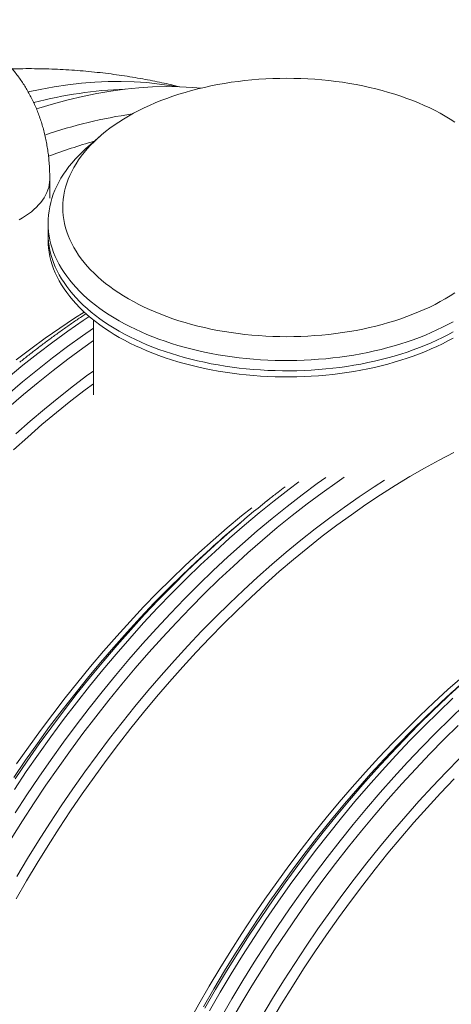
# Model space of a CAD drawing. Units: millimetres. Extents: x 5 to 415, y -10 to 292.
# Drawn here: x 321 to 332, y 206 to 230 of the extents above; entities that cross this region are included whole.
import ezdxf

# ---------------------------------------------------------------- set-up
doc = ezdxf.new("R2010")
doc.units = ezdxf.units.MM

msp = doc.modelspace()

# ---------------------------------------------------------------- linework, layer by layer
at = {"color": 7, "linetype": 'Continuous', "lineweight": 15}
for p, q in [((323.28414945, 227.01285433), (322.98355942, 226.75097135)), ((322.0518547, 225.49482496), (322.0518547, 225.95934284)), ((322.01078033, 224.88679718), (322.01078033, 224.63555409)), ((322.01078033, 224.63555409), (322.01078033, 224.48480704)), ((323.11847472, 222.50811193), (323.11847472, 220.67067036)), ((326.79161666, 217.59904038), (326.58941035, 217.42812448))]:
    msp.add_line(p, q, dxfattribs=at)
at = {"color": 8, "linetype": 'Continuous', "lineweight": 15, "flags": 128}
for points in [[(321.52592169, 228.09423881), (321.82010669, 228.15790552), (322.15890446, 228.22068563), (322.49457492, 228.27146222), (322.82688921, 228.31020501), (323.15561971, 228.33688742), (323.48053949, 228.35148627), (323.80142744, 228.35399672), (324.1180631, 228.34441428), (324.43022925, 228.32274535), (324.7377119, 228.28900717), (325.04030099, 228.24322222), (325.14159996, 228.22499604)], [(321.30149426, 224.96455588), (321.38226707, 225.01008303), (321.45917016, 225.05779023), (321.53202066, 225.10757191), (321.60065129, 225.15931354), (321.66490643, 225.21289533), (321.72463694, 225.26819525), (321.77970796, 225.32508155), (321.82999239, 225.38342694), (321.87536834, 225.44310118), (321.91573983, 225.50395902), (321.9510135, 225.56586271), (321.98109857, 225.628676), (322.00593798, 225.69224617), (322.02546429, 225.75643247), (322.0396386, 225.82108667), (322.04842719, 225.88605755), (322.05181061, 225.95119612), (322.0518573, 225.95935033)], [(321.03191005, 221.09678787), (321.39543245, 221.39593043), (321.76085341, 221.68514722), (322.12792393, 221.96424355), (322.49639243, 222.23302929), (322.86600473, 222.49131875), (323.01583483, 222.59281006)], [(321.0245739, 220.68225409), (321.38669833, 220.98955682), (321.7509275, 221.28708573), (322.11701243, 221.57463421), (322.48470024, 221.85200833), (322.85373934, 222.11901495), (323.11847472, 222.303594)], [(321.04714127, 220.3664055), (321.4063608, 220.6764879), (321.76778754, 220.97693651), (322.13117377, 221.26754543), (322.49627052, 221.54811702), (322.86282621, 221.81845512), (323.11847213, 222.00033273)], [(321.22002116, 219.71517437), (321.56931478, 220.02278529), (321.92089212, 220.32111208), (322.27451196, 220.60995259), (322.6299318, 220.88910394), (322.98690912, 221.15837819), (323.11847083, 221.25483728)], [(321.10758633, 209.78571889), (321.38505525, 210.22950143), (321.66887342, 210.66844336), (321.95884374, 211.10223922), (322.25477168, 211.53059551), (322.55644715, 211.95321272), (322.86366785, 212.36980637), (323.1762185, 212.78008145), (323.49388513, 213.18375869), (323.81644858, 213.58055883), (324.14368709, 213.97021309), (324.475375, 214.35244743), (324.81128409, 214.7270013), (325.15118221, 215.09361491), (325.49483594, 215.4520397), (325.84200926, 215.80202559), (326.19246096, 216.1433315), (326.54595241, 216.47572385), (326.90223723, 216.79897054), (327.2610716, 217.11285296), (327.62220785, 217.41715323), (327.98539697, 217.71165874), (328.35038997, 217.99617183), (328.71693398, 218.2704926), (329.08477741, 218.5344339), (329.25721508, 218.65428352)], [(321.18497054, 210.99940515), (321.47714287, 211.43556241), (321.77529875, 211.86622317), (322.07922811, 212.29108497), (322.38872733, 212.70985955), (322.70357855, 213.12225342), (323.0235678, 213.5279873), (323.34847202, 213.92677968), (323.67806686, 214.31835129), (324.01212797, 214.70243785), (324.35042192, 215.07876981), (324.69271658, 215.44709038), (325.03877592, 215.8071465), (325.38836004, 216.15868584), (325.74123031, 216.50147184), (326.09714035, 216.8352604), (326.45584763, 217.15982769), (326.81710189, 217.47494533), (327.18065542, 217.78040147), (327.54625663, 218.07597898), (327.91365525, 218.36147647), (328.14884893, 218.53824719)], [(321.20427769, 210.42377317), (321.49092294, 210.86511987), (321.78374887, 211.30123813), (322.08255317, 211.73182995), (322.38712575, 212.15659285), (322.69726171, 212.57523783), (323.0127419, 212.98747365), (323.33335233, 213.39301803), (323.65886735, 213.79158498), (323.98906521, 214.18290271), (324.32371767, 214.56670468), (324.6625926, 214.94271911), (325.00545527, 215.31068771), (325.35206965, 215.6703604), (325.70219585, 216.02148488), (326.05559263, 216.36382007), (326.41201621, 216.69712938), (326.77121889, 217.02117997), (327.13295297, 217.33575098), (327.49696946, 217.64062379), (327.86301679, 217.93559026), (328.23084076, 218.22044377), (328.60018851, 218.49498742), (328.80765734, 218.644204)], [(321.24422771, 208.86267206), (321.50656007, 209.30254448), (321.77536359, 209.73809443), (322.05045413, 210.16902242), (322.33163975, 210.59502747), (322.61872852, 211.01581908), (322.91152073, 211.43110524), (323.20981667, 211.84059845), (323.51340755, 212.24401944), (323.82208459, 212.64108445), (324.13563509, 213.03152244), (324.4538425, 213.41506164), (324.77648765, 213.79144075), (325.10334619, 214.16039847), (325.43419376, 214.52167949), (325.76880083, 214.8750315), (326.10693787, 215.22021717), (326.44837143, 215.55699391), (326.79286421, 215.88512889), (327.14017888, 216.20439824), (327.49007683, 216.51457736), (327.84231425, 216.81545662), (328.19664994, 217.10682489), (328.55283879, 217.38848377), (328.91063441, 217.66023711), (329.2697904, 217.92189474), (329.63005778, 218.17327998), (329.99118883, 218.41421989), (330.24810954, 218.57893497)], [(321.16962649, 211.29257636), (321.45708875, 211.71328108), (321.75025185, 212.12846537), (322.04891091, 212.53783725), (322.35285971, 212.94111894), (322.66188819, 213.33802742), (322.97578365, 213.72829017), (323.29432953, 214.11163841), (323.61730537, 214.48780708), (323.94448811, 214.85653565), (324.27565082, 215.2175673), (324.61056524, 215.57065946), (324.94900054, 215.91555907), (325.290722, 216.25203478), (325.63549359, 216.57985151), (325.97490411, 216.89141308)], [(321.20360334, 211.25964671), (321.49689094, 211.69070628), (321.79602982, 212.11616155), (322.10081118, 212.53571978), (322.41102625, 212.94908822), (322.72646105, 213.3559876), (323.04689641, 213.75613267), (323.37211446, 214.14925089), (323.70188826, 214.53506749), (324.03599216, 214.91332043), (324.37419533, 215.28374765), (324.71626434, 215.64609461), (325.06196317, 216.00010823), (325.41105449, 216.3455497), (325.67559016, 216.59945977)], [(325.81297981, 205.67157739), (326.06813294, 206.11359195), (326.32987913, 206.5515985), (326.59803943, 206.98529757), (326.87242968, 207.41439116), (327.15286314, 207.83858577), (327.43914528, 208.2575909), (327.73108159, 208.67111905), (328.02847364, 209.07888794), (328.33111395, 209.48061756), (328.63879632, 209.87603014), (328.95131066, 210.26485765), (329.26844171, 210.64683203), (329.58997418, 211.02169125), (329.91568502, 211.38918075), (330.24535378, 211.74904747), (330.57875221, 212.10104284), (330.91565337, 212.44492802), (331.25582512, 212.78046717), (331.59903534, 213.10742746), (331.77870022, 213.2740509)], [(325.85191831, 205.64195531), (326.11323396, 206.09464515), (326.38130348, 206.54323264), (326.65594012, 206.98740631), (326.93695975, 207.42686515), (327.22416523, 207.86130521), (327.51736205, 208.29043147), (327.8163505, 208.71394746), (328.12092437, 209.13156491), (328.4308736, 209.54299783), (328.74598807, 209.94796019), (329.06605124, 210.34618022), (329.39084264, 210.7373809), (329.7201405, 211.12129344), (330.05371919, 211.49765879), (330.39135046, 211.8662194), (330.73280089, 212.22671473), (331.07783963, 212.57890667), (331.42622807, 212.92254967), (331.7777276, 213.25741013), (331.81555343, 213.29274822)], [(325.9629785, 205.57616294), (326.225744, 206.031364), (326.49529708, 206.48243575), (326.7714588, 206.9290742), (327.05403461, 207.37096938), (327.3428326, 207.8078188), (327.63765564, 208.23932299), (327.93830143, 208.66518844), (328.24456507, 209.08512316), (328.55623388, 209.49883664), (328.87309519, 209.90604438), (329.19493241, 210.3064716), (329.5215251, 210.69984128), (329.8526489, 211.08588313), (330.18807816, 211.46433811), (330.52758075, 211.83493743), (330.87092584, 212.19743701), (331.2178761, 212.55158006), (331.56819681, 212.89712923), (331.92164547, 213.2338427)], [(326.24870301, 205.41121769), (326.51146851, 205.86641876), (326.78102159, 206.3174905), (327.05718331, 206.76412895), (327.33975912, 207.20602413), (327.62855711, 207.64287355), (327.92338015, 208.07437774), (328.22402594, 208.50024319), (328.53028958, 208.92017791), (328.84195839, 209.33389139), (329.1588197, 209.74109913), (329.48065692, 210.14152635), (329.80724961, 210.53489603), (330.13837341, 210.92093789), (330.47380267, 211.29939286), (330.81330526, 211.66999218), (331.15665035, 212.03249176), (331.50360061, 212.38663481), (331.85392132, 212.73218398), (332.20736998, 213.06889745)], [(326.47192828, 205.28403117), (326.73324393, 205.73672102), (327.00131344, 206.18530851), (327.27595009, 206.62948217), (327.55696971, 207.06894102), (327.8441752, 207.50338107), (328.13737202, 207.93250734), (328.43636047, 208.35602333), (328.74093434, 208.77364078), (329.05088356, 209.18507369), (329.36599804, 209.59003605), (329.68606121, 209.98825608), (330.01085261, 210.37945676), (330.34015047, 210.7633693), (330.67372916, 211.13973466), (331.01136043, 211.50829527), (331.35281086, 211.86879059), (331.6978496, 212.22098254), (332.04623804, 212.56462554)], [(327.24308592, 205.43530603), (327.50483212, 205.87331258), (327.77299241, 206.30701165), (328.04738266, 206.73610524), (328.32781612, 207.16029985), (328.61409827, 207.57930498), (328.90603457, 207.99283313), (329.20342663, 208.40060202), (329.50606693, 208.80233164), (329.8137493, 209.19774422), (330.12626365, 209.58657173), (330.44339469, 209.96854611), (330.76492716, 210.34340533), (331.09063801, 210.71089483), (331.42030677, 211.07076155), (331.7537052, 211.42275692), (332.09060635, 211.7666421)]]:
    msp.add_lwpolyline(points, dxfattribs=at)
at = {"color": 7, "linetype": 'Continuous', "lineweight": 15, "flags": 128}
for points in [[(331.97171139, 227.35787001), (331.85573623, 227.43144803), (331.73581094, 227.50288941), (331.61205742, 227.57212081), (331.48459757, 227.63907484), (331.35356042, 227.70368225), (331.21907048, 227.76588315), (331.08126584, 227.82561354), (330.94027621, 227.88281651), (330.79624227, 227.93743554), (330.64931252, 227.98941261), (330.49962507, 228.03870169), (330.34732451, 228.08525448), (330.19257166, 228.12902008), (330.0355137, 228.16995768), (329.87630171, 228.20802874), (329.71510233, 228.24319169), (329.55206276, 228.27541773), (329.38735547, 228.30466866), (329.22113543, 228.33092016), (329.05357059, 228.3541434), (328.88482304, 228.37431817), (328.71506655, 228.39141902), (328.54445481, 228.40543884), (328.37317326, 228.41635291), (328.20137493, 228.42415975), (328.02924136, 228.42884437), (327.85693208, 228.43040904), (327.68462928, 228.42884512), (327.51249117, 228.42416012), (327.34069543, 228.41635478), (327.16941194, 228.40543734), (326.99880538, 228.39141902), (326.82904047, 228.37431705), (326.66029357, 228.3541434), (326.49272807, 228.33092053), (326.32651257, 228.30466791), (326.16180399, 228.27541623), (325.99876441, 228.24319319), (325.83756115, 228.20802949), (325.67835499, 228.16995806), (325.52129768, 228.12901858), (325.36654353, 228.08525224), (325.21424298, 228.03870394), (325.06455682, 227.98941261), (324.91762383, 227.93743441), (324.77358925, 227.88281725), (324.6326035, 227.82561204), (324.49479627, 227.76588165), (324.36030633, 227.70368225), (324.22926724, 227.63907297), (324.10180738, 227.57212193), (323.97805516, 227.50289128)], [(325.76010756, 228.18992815), (325.55443094, 228.20679164), (325.23069775, 228.22279538), (324.90247171, 228.22633676), (324.56997847, 228.21741724), (324.23344626, 228.19604579), (323.89310657, 228.16223025), (323.54919282, 228.11600054), (323.2019404, 228.05738173), (322.85158921, 227.98641948), (322.49837916, 227.90316242), (322.14255213, 227.80766332), (321.78435384, 227.69999218), (321.7271275, 227.68173371)], [(323.97805516, 227.50289128), (323.85812987, 227.4314499), (323.74215471, 227.35786889), (323.63023602, 227.28222163), (323.52249182, 227.20458224), (323.41902455, 227.12502782), (323.31993147, 227.04363848), (323.22532152, 226.96048909), (323.13528289, 226.87566648), (323.04989856, 226.7892545), (322.9692658, 226.70133326), (322.89345205, 226.61199559), (322.82253511, 226.52132833), (322.75658632, 226.42942058), (322.6956744, 226.33635991), (322.63985641, 226.24223917), (322.58918552, 226.14715493), (322.54370972, 226.05120076), (322.50348217, 225.95446726), (322.4685366, 225.85705175), (322.43891191, 225.75904855), (322.41462884, 225.66055948), (322.39571722, 225.56167963), (322.38219651, 225.46250406), (322.37408098, 225.36313084), (322.37137191, 225.26366255), (322.37408227, 225.16419052), (322.38219781, 225.0648203), (322.39572111, 224.96564324), (322.41462624, 224.86676413), (322.43891191, 224.76827207), (322.4685353, 224.67027411), (322.50348217, 224.57285785), (322.54371102, 224.47612509), (322.58918423, 224.38016793), (322.63985381, 224.28508444), (322.69567699, 224.1909637), (322.75658762, 224.09790528), (322.82253641, 224.00599453), (322.89344946, 223.91532652), (322.96926191, 223.8259896), (323.04990245, 223.73806836), (323.13528289, 223.65165564), (323.22532023, 223.56683527), (323.31993277, 223.48368588), (323.41902195, 223.40229429), (323.52248923, 223.32274137), (323.63023602, 223.24510198), (323.74215212, 223.16945622), (323.85813117, 223.09587446), (323.97805646, 223.02443308), (324.10180998, 222.95520168), (324.22926594, 222.88825139), (324.36030762, 222.82364061), (324.49479757, 222.76143971), (324.6326022, 222.70170933), (324.77359184, 222.64450636), (324.91762124, 222.58989069), (325.06455553, 222.53791025), (325.21424298, 222.48862117), (325.36654353, 222.44206838), (325.52129638, 222.39830278), (325.67835499, 222.35736555), (325.83756634, 222.31929412), (325.99876571, 222.28413117), (326.1618001, 222.25190813), (326.32651257, 222.2226542), (326.49273326, 222.19640308), (326.66029746, 222.17317946), (326.82904047, 222.15300806), (326.99880149, 222.13590384), (327.16940804, 222.12188702), (327.34069543, 222.11097033), (327.51249377, 222.10316349), (327.68462668, 222.09847849), (327.85693597, 222.09691383), (328.02923877, 222.09847774), (328.20137687, 222.10316274), (328.37317261, 222.11096808), (328.54445611, 222.12188552), (328.71506266, 222.13590384), (328.88482757, 222.15300581), (329.05357448, 222.17317946), (329.22113479, 222.19640533), (329.38735547, 222.22265495), (329.55206406, 222.25190663), (329.71510363, 222.28412967), (329.87630171, 222.31929637), (330.03551305, 222.3573648), (330.19257036, 222.39830428), (330.34732451, 222.44207063), (330.49962507, 222.48861893), (330.64931122, 222.53791025), (330.79624421, 222.58988845), (330.94027361, 222.6445086), (331.08126455, 222.70171082), (331.21907177, 222.76144121), (331.35356172, 222.82364061), (331.48460081, 222.8882499), (331.61205547, 222.95520392), (331.735809, 223.02443532), (331.85573299, 223.09587596), (331.97171334, 223.16945397)], [(331.92757716, 222.4644312), (331.79835492, 222.39422882), (331.66549897, 222.32632476), (331.52913901, 222.26077593), (331.38939173, 222.19764971), (331.24639201, 222.13699999), (331.10026824, 222.07888293), (330.95115787, 222.02335393), (330.79919709, 221.97046164), (330.64452464, 221.92025622), (330.48728966, 221.87278185), (330.32762702, 221.82808644), (330.16568716, 221.78620892), (330.0016205, 221.74718821), (329.83558007, 221.71105876), (329.66771242, 221.67785724), (329.49817834, 221.64761062), (329.32713346, 221.62034883), (329.15473859, 221.59609283), (328.98113896, 221.57487258), (328.80651225, 221.5567008), (328.63100239, 221.5416007), (328.45478577, 221.52957826), (328.27801541, 221.52064996), (328.10085988, 221.51482328), (327.92347482, 221.51210421), (327.74603399, 221.51249126), (327.56869173, 221.51598966), (327.3916192, 221.52259044), (327.21497073, 221.53229283), (327.03891362, 221.54508562), (326.86361256, 221.56095608), (326.68922316, 221.57989223), (326.51591532, 221.60187235), (326.34383817, 221.62688073), (326.1731564, 221.65489266), (326.00402304, 221.68588268), (325.8366015, 221.71981936), (325.6710396, 221.75667425), (325.50749297, 221.79641141), (325.34610555, 221.83900014), (325.18703427, 221.88439329), (325.03042695, 221.93255042), (324.87641588, 221.9834341), (324.72515668, 222.03699044), (324.57678162, 222.09317001), (324.43142686, 222.15192567), (324.28922599, 222.21320274), (324.15031906, 222.27693836), (324.01482277, 222.34308011), (323.88286164, 222.41156811), (323.75456534, 222.48233347), (323.63005187, 222.55531257), (323.50943019, 222.63044252), (323.3928118, 222.70764994), (323.28030565, 222.78686597), (323.17201419, 222.86801799), (323.06804634, 222.95102515), (322.96848382, 223.03582081), (322.87342646, 223.12231888), (322.78295987, 223.210443), (322.69716964, 223.30011082), (322.61613227, 223.39124074), (322.53992169, 223.48374965), (322.46861311, 223.57754923), (322.40226749, 223.67255486), (322.34094447, 223.76868122), (322.28470372, 223.86583695), (322.2335971, 223.96393223), (322.18767, 224.06287947), (322.14696652, 224.16258433), (322.11152556, 224.26295548), (322.08137176, 224.36390533), (322.05654662, 224.46533207), (322.03705921, 224.56715109), (322.02293418, 224.66926284), (322.01418709, 224.77157447), (322.01082183, 224.87399241), (322.01284099, 224.97642232), (322.02024586, 225.07876914), (322.03302868, 225.18093853), (322.05117516, 225.28283841), (322.07466717, 225.38437445), (322.10349172, 225.48544932), (322.13761122, 225.58597544), (322.17700361, 225.68585623), (322.2216261, 225.78500111), (322.27144367, 225.88331799), (322.32640446, 225.98071703), (322.38645918, 226.0771099), (322.45155855, 226.17240227), (322.52163385, 226.26651253), (322.59662541, 226.35935234), (322.67646451, 226.45083412), (322.76107204, 226.54087626), (322.85037538, 226.62939492), (322.94429282, 226.71630699), (322.98355942, 226.75097135)], [(322.01078033, 224.63555409), (322.01082183, 224.62274932), (322.01418709, 224.52033138), (322.02293418, 224.41801975), (322.03705921, 224.31590801), (322.05654662, 224.21408898), (322.08137176, 224.11266224), (322.11152556, 224.01171239), (322.14696652, 223.91134124), (322.18767, 223.81163638), (322.2335971, 223.71268915), (322.28470372, 223.61459386), (322.34094447, 223.51743813), (322.40226749, 223.42131178), (322.46861311, 223.32630614), (322.53992169, 223.23250657), (322.61613227, 223.13999765), (322.69716964, 223.04886773), (322.78295987, 222.95919991), (322.87342646, 222.87107579), (322.96848382, 222.78457772), (323.06804634, 222.69978206), (323.17201419, 222.61677491), (323.28030565, 222.53562289), (323.3928118, 222.45640686), (323.50943019, 222.37919943), (323.63005187, 222.30406948), (323.75456534, 222.23109039), (323.88286164, 222.16032502), (324.01482277, 222.09183703), (324.15031906, 222.02569527), (324.28922599, 221.96195966), (324.43142686, 221.90068258), (324.57678162, 221.84192693), (324.72515668, 221.78574735), (324.87641588, 221.73219101), (325.03042695, 221.68130733), (325.18703427, 221.6331502), (325.34610555, 221.58775705), (325.50749297, 221.54516832), (325.6710396, 221.50543116), (325.8366015, 221.46857628), (326.00402304, 221.4346396), (326.1731564, 221.40364957), (326.34383817, 221.37563764), (326.51591532, 221.35062926), (326.68922316, 221.32864914), (326.86361256, 221.30971299), (327.03891362, 221.29384254), (327.21497073, 221.28104975), (327.3916192, 221.27134735), (327.56869173, 221.26474657), (327.74603399, 221.26124817), (327.92347482, 221.26086112), (328.10085988, 221.26358019), (328.27801541, 221.26940687), (328.45478577, 221.27833517), (328.63100239, 221.29035761), (328.80651225, 221.30545771), (328.98113896, 221.3236295), (329.15473859, 221.34484975), (329.32713346, 221.36910574), (329.49817834, 221.39636753), (329.66771242, 221.42661416), (329.83558007, 221.45981567), (330.0016205, 221.49594512), (330.16568716, 221.53496583), (330.32762702, 221.57684335), (330.48728966, 221.62153876), (330.64452464, 221.66901313), (330.79919709, 221.71921855), (330.95115787, 221.77211084), (331.10026824, 221.82763985), (331.24639201, 221.88575691), (331.38939173, 221.94640662), (331.52913901, 222.00953285), (331.66549897, 222.07508167), (331.79835492, 222.14298573), (331.92757716, 222.21318811)], [(322.01078033, 224.63555409), (322.01082183, 224.62274932), (322.01418709, 224.52033138), (322.02293418, 224.41801975), (322.03705921, 224.31590801), (322.05654662, 224.21408898), (322.08137176, 224.11266224), (322.11152556, 224.01171239), (322.14696652, 223.91134124), (322.18767, 223.81163638), (322.2335971, 223.71268915), (322.28470372, 223.61459386), (322.34094447, 223.51743813), (322.40226749, 223.42131178), (322.46861311, 223.32630614), (322.53992169, 223.23250657), (322.61613227, 223.13999765), (322.69716964, 223.04886773), (322.78295987, 222.95919991), (322.87342646, 222.87107579), (322.96848382, 222.78457772), (323.06804634, 222.69978206), (323.17201419, 222.61677491), (323.28030565, 222.53562289), (323.3928118, 222.45640686), (323.50943019, 222.37919943), (323.63005187, 222.30406948), (323.75456534, 222.23109039), (323.88286164, 222.16032502), (324.01482277, 222.09183703), (324.15031906, 222.02569527), (324.28922599, 221.96195966), (324.43142686, 221.90068258), (324.57678162, 221.84192693), (324.72515668, 221.78574735), (324.87641588, 221.73219101), (325.03042695, 221.68130733), (325.18703427, 221.6331502), (325.34610555, 221.58775705), (325.50749297, 221.54516832), (325.6710396, 221.50543116), (325.8366015, 221.46857628), (326.00402304, 221.4346396), (326.1731564, 221.40364957), (326.34383817, 221.37563764), (326.51591532, 221.35062926), (326.68922316, 221.32864914), (326.86361256, 221.30971299), (327.03891362, 221.29384254), (327.21497073, 221.28104975), (327.3916192, 221.27134735), (327.56869173, 221.26474657), (327.74603399, 221.26124817), (327.92347482, 221.26086112), (328.10085988, 221.26358019), (328.27801541, 221.26940687), (328.45478577, 221.27833517), (328.63100239, 221.29035761), (328.80651225, 221.30545771), (328.98113896, 221.3236295), (329.15473859, 221.34484975), (329.32713346, 221.36910574), (329.49817834, 221.39636753), (329.66771242, 221.42661416), (329.83558007, 221.45981567), (330.0016205, 221.49594512), (330.16568716, 221.53496583), (330.32762702, 221.57684335), (330.48728966, 221.62153876), (330.64452464, 221.66901313), (330.79919709, 221.71921855), (330.95115787, 221.77211084), (331.10026824, 221.82763985), (331.24639201, 221.88575691), (331.38939173, 221.94640662), (331.52913901, 222.00953285), (331.66549897, 222.07508167), (331.79835492, 222.14298573), (331.92757716, 222.21318811)], [(322.01078033, 224.48480704), (322.01082183, 224.47200227), (322.01418709, 224.36958433), (322.02293418, 224.2672727), (322.03705921, 224.16516096), (322.05654662, 224.06334193), (322.08137176, 223.96191519), (322.11152556, 223.86096534), (322.14696652, 223.76059419), (322.18767, 223.66088933), (322.2335971, 223.5619421), (322.28470372, 223.46384681), (322.34094447, 223.36669108), (322.40226749, 223.27056473), (322.46861311, 223.17555909), (322.53992169, 223.08175952), (322.61613227, 222.9892506), (322.69716964, 222.89812068), (322.78295987, 222.80845286), (322.87342646, 222.72032874), (322.96848382, 222.63383067), (323.06804634, 222.54903501), (323.17201419, 222.46602786), (323.28030565, 222.38487584), (323.3928118, 222.3056598), (323.50943019, 222.22845238), (323.63005187, 222.15332243), (323.75456534, 222.08034334), (323.88286164, 222.00957797), (324.01482277, 221.94108998), (324.15031906, 221.87494822), (324.28922599, 221.81121261), (324.43142686, 221.74993553), (324.57678162, 221.69117988), (324.72515668, 221.6350003), (324.87641588, 221.58144396), (325.03042695, 221.53056028), (325.18703427, 221.48240315), (325.34610555, 221.43701), (325.50749297, 221.39442127), (325.6710396, 221.35468411), (325.8366015, 221.31782923), (326.00402304, 221.28389255), (326.1731564, 221.25290252), (326.34383817, 221.22489059), (326.51591532, 221.19988221), (326.68922316, 221.17790209), (326.86361256, 221.15896594), (327.03891362, 221.14309549), (327.21497073, 221.1303027), (327.3916192, 221.1206003), (327.56869173, 221.11399952), (327.74603399, 221.11050112), (327.92347482, 221.11011407), (328.10085988, 221.11283314), (328.27801541, 221.11865982), (328.45478577, 221.12758812), (328.63100239, 221.13961056), (328.80651225, 221.15471066), (328.98113896, 221.17288245), (329.15473859, 221.1941027), (329.32713346, 221.21835869), (329.49817834, 221.24562048), (329.66771242, 221.27586711), (329.83558007, 221.30906862), (330.0016205, 221.34519807), (330.16568716, 221.38421878), (330.32762702, 221.4260963), (330.48728966, 221.47079171), (330.64452464, 221.51826608), (330.79919709, 221.5684715), (330.95115787, 221.62136379), (331.10026824, 221.6768928), (331.24639201, 221.73500986), (331.38939173, 221.79565957), (331.52913901, 221.8587858), (331.66549897, 221.92433462), (331.79835492, 221.99223868), (331.92757716, 222.06244106)], [(321.23205959, 221.52908465), (321.58647179, 221.79855532), (321.94223399, 222.05807406), (322.29910108, 222.30745443), (322.65682927, 222.54653173), (322.89531818, 222.69988756)], [(321.16586181, 219.32362026), (321.51237763, 219.63667196), (321.86134446, 219.94059001), (322.21252238, 220.23516403), (322.56566758, 220.52019038), (322.92053756, 220.79547217), (323.11847343, 220.94422017)], [(321.22794736, 208.32014196), (321.48165064, 208.7596453), (321.74191067, 209.19516461), (322.00854849, 209.62640039), (322.28137995, 210.05305765), (322.56022091, 210.47484438), (322.84487684, 210.8914701), (323.1351558, 211.30264878), (323.43085679, 211.70810115), (323.7317788, 212.10754946), (324.03771435, 212.50071666), (324.34845334, 212.88733622), (324.66378439, 213.26714236), (324.98349093, 213.63987227), (325.3073525, 214.00527589), (325.63514864, 214.36309716), (325.9666537, 214.713095), (326.30164075, 215.05502459), (326.63988152, 215.38865832), (326.98114131, 215.71376486), (327.32518928, 216.03011808), (327.6717881, 216.33750612), (328.02070047, 216.63571411), (328.37168775, 216.92453839), (328.72450874, 217.20378582), (329.07892094, 217.47325649), (329.43468314, 217.73277523), (329.79155023, 217.9821556), (330.14927842, 218.22123291), (330.5076226, 218.44984169), (330.86633637, 218.66782474), (331.22517464, 218.87502858), (331.583891, 219.07131995), (331.94223907, 219.25655661)], [(321.24094934, 211.62565418), (321.52953724, 212.03886816), (321.8236172, 212.44644119), (322.1229908, 212.8480925), (322.42745056, 213.24354956), (322.73678897, 213.63253834), (323.05079337, 214.01479531), (323.36924847, 214.39005241), (323.69193642, 214.75806109), (324.01863415, 215.11856079), (324.34911861, 215.47130594), (324.68316286, 215.81605771), (325.02053865, 216.15257651), (325.36101386, 216.48063549), (325.70435376, 216.8000033), (326.05032363, 217.11046358), (326.39868743, 217.41180818), (326.74920526, 217.70382374), (326.99532989, 217.90226639)], [(325.45494687, 205.29418336), (325.70192221, 205.73737125), (325.95562549, 206.17687459), (326.21588553, 206.6123939), (326.48252335, 207.04362968), (326.75535481, 207.47028694), (327.03419577, 207.89207367), (327.31885169, 208.30869939), (327.60913065, 208.71987807), (327.90483165, 209.12533044), (328.20575366, 209.52477875), (328.5116892, 209.91794595), (328.82242819, 210.30456552), (329.13775924, 210.68437165), (329.45746578, 211.05710156), (329.78132735, 211.42250518), (330.1091235, 211.78032645), (330.44062856, 212.13032429), (330.7756156, 212.47225388), (331.11385638, 212.80588761), (331.45511617, 213.13099415), (331.79916414, 213.44734737), (332.14576296, 213.75473541)], [(327.46486394, 205.30560979), (327.72512397, 205.74112909), (327.99176179, 206.17236487), (328.26459326, 206.59902213), (328.54343421, 207.02080886), (328.82809014, 207.43743458), (329.1183691, 207.84861326), (329.41407009, 208.25406564), (329.7149921, 208.65351394), (330.02092765, 209.04668114), (330.33166664, 209.43330071), (330.64699769, 209.81310684), (330.96670423, 210.18583675), (331.2905658, 210.55124037), (331.61836194, 210.90906164), (331.949867, 211.25905948)]]:
    msp.add_lwpolyline(points, dxfattribs=at)
at = {"color": 8, "linetype": 'Continuous', "lineweight": 15}
msp.add_arc((324.23253571, 218.12444858), 10.04371563, 91.923291927, 104.838288122, dxfattribs=at)
at = {"color": 7, "linetype": 'Continuous', "lineweight": 15}
for centre, radius, start, end in [((325.69359142, 216.16271847), 11.50771344, 98.103592947, 109.078767936), ((326.62844745, 214.36414471), 12.99856942, 105.578222395, 110.757973989), ((343.52751477, 197.78618895), 25.93511849, 128.537069286, 133.498072553), ((343.01963263, 197.99624234), 25.44700862, 130.215492644, 132.052607413), ((349.35801751, 194.51300974), 25.6985724, 128.724076064, 133.049039002), ((349.10936012, 194.41952076), 25.60947246, 130.220245881, 132.588522473)]:
    msp.add_arc(centre, radius, start, end, dxfattribs=at)
for points, knots in [([(322.0518547, 225.95934284), (322.0516817, 225.99113864), (322.05122541, 226.07500094), (322.04652929, 226.21030584), (322.03662506, 226.36473246), (322.02189833, 226.51762273), (322.00243993, 226.66861437), (321.97827611, 226.8174698), (321.9494396, 226.96398532), (321.91602162, 227.1079653), (321.87806281, 227.24925003), (321.83566915, 227.38768818), (321.78891926, 227.52316139), (321.73789363, 227.65556135), (321.68269794, 227.78479254), (321.62341268, 227.91077366), (321.56013804, 228.03342434), (321.49296769, 228.15267737), (321.42199886, 228.26845994), (321.34732158, 228.38071058), (321.26904394, 228.48935853), (321.18726401, 228.594342), (321.10208002, 228.6955944), (321.01360157, 228.79304988), (320.9219372, 228.88664602), (320.82719745, 228.9763123), (320.72949634, 229.06199386), (320.62895176, 229.14362292), (320.52567887, 229.2211427), (320.41979801, 229.29449436), (320.31143094, 229.3636271), (320.20070718, 229.4284856), (320.08773933, 229.48901657), (319.97267513, 229.5451782), (319.85563374, 229.59692824), (319.73673697, 229.64422813), (319.61610639, 229.68704085), (319.49385811, 229.72534795), (319.37011032, 229.75912017), (319.24497013, 229.78832458), (319.11854141, 229.81295697), (318.99093177, 229.83298461), (318.86223177, 229.84839882), (318.73253916, 229.85918202), (318.60193865, 229.86530504), (318.47051387, 229.86676922), (318.3383423, 229.86354747), (318.20549781, 229.85561714), (318.07205279, 229.8429621), (317.93807732, 229.82556232), (317.80364575, 229.80338833), (317.66881592, 229.77642736), (317.53367945, 229.7446431), (317.3983129, 229.70801805), (317.26281069, 229.66654012), (317.12727021, 229.62018565), (316.99180546, 229.56897791), (316.85655752, 229.51289689), (316.72165922, 229.45200585), (316.58730876, 229.38625969), (316.4617412, 229.32035622), (316.38162211, 229.27484704), (316.34546839, 229.25431103)], [0, 0, 0, 0, 0.0115034225, 0.0303405958, 0.0491452411, 0.0678499818, 0.0864360754, 0.1048858872, 0.1231865486, 0.1413268088, 0.1592993304, 0.1770997644, 0.194727367, 0.2121829274, 0.2294709429, 0.2465959468, 0.2635650068, 0.2803862577, 0.2970672634, 0.313617338, 0.3300459603, 0.3463612417, 0.3625735985, 0.3786913541, 0.3947237259, 0.4106787527, 0.4265662896, 0.4423937865, 0.4581698749, 0.4739028943, 0.4896010689, 0.5052720275, 0.5209240648, 0.5365626292, 0.5521961375, 0.5678322946, 0.5834792295, 0.5991459854, 0.6148409628, 0.6305720274, 0.6463494033, 0.6621814837, 0.6780780799, 0.6940488132, 0.7101028539, 0.7262504755, 0.7425017479, 0.7588662761, 0.7753535301, 0.7919732307, 0.8087333324, 0.8256427072, 0.8427069389, 0.8599315902, 0.8773198272, 0.8948728825, 0.9125890245, 0.9304640574, 0.9484904154, 0.9666581869, 0.9849545137, 1, 1, 1, 1]), ([(325.23769283, 228.22010911), (325.18085867, 228.23403797), (325.05292158, 228.26539265), (324.8488688, 228.31133398), (324.62285509, 228.35897679), (324.38609368, 228.40489579), (324.13919263, 228.44866677), (323.88315079, 228.48966607), (323.61939278, 228.52731532), (323.34956097, 228.56108806), (323.07529712, 228.59055283), (322.7980442, 228.61541657), (322.51893985, 228.63549066), (322.23879296, 228.65066563), (321.95812313, 228.66094516), (321.67724159, 228.66617489), (321.4010184, 228.66685497), (321.21857705, 228.66323878), (321.12969592, 228.66147706)], [0, 0, 0, 0, 0.0429076803, 0.0965877319, 0.1526314336, 0.2110358357, 0.2716831913, 0.3343365504, 0.3986568752, 0.4642531643, 0.5307408696, 0.5977963044, 0.6651765258, 0.732723223, 0.8003466673, 0.8680066844, 0.935695965, 1, 1, 1, 1]), ([(322.94116877, 222.66071503), (322.93165533, 222.65446616), (322.84825639, 222.59968587), (322.69131707, 222.49271775), (322.47038355, 222.33961822), (322.24991986, 222.18241775), (322.02995457, 222.02159939), (321.81050024, 221.85718845), (321.59170454, 221.68889206), (321.42708241, 221.56010053), (321.33563676, 221.48629514), (321.31667231, 221.47098902)], [0, 0, 0, 0, 0.0174253679, 0.1527583737, 0.2880851015, 0.4234044081, 0.5587162439, 0.6940196369, 0.8293151285, 0.9646025379, 1, 1, 1, 1]), ([(327.8127557, 218.41651854), (327.75514144, 218.37274209), (327.62449912, 218.27347747), (327.47725672, 218.15886269), (327.38782702, 218.08720437), (327.37095038, 218.07368144)], [0, 0, 0, 0, 0.39026259327, 0.8849340166, 1, 1, 1, 1])]:
    msp.add_open_spline(points, degree=3, knots=knots, dxfattribs=at)

doc.saveas('drawing.dxf')
